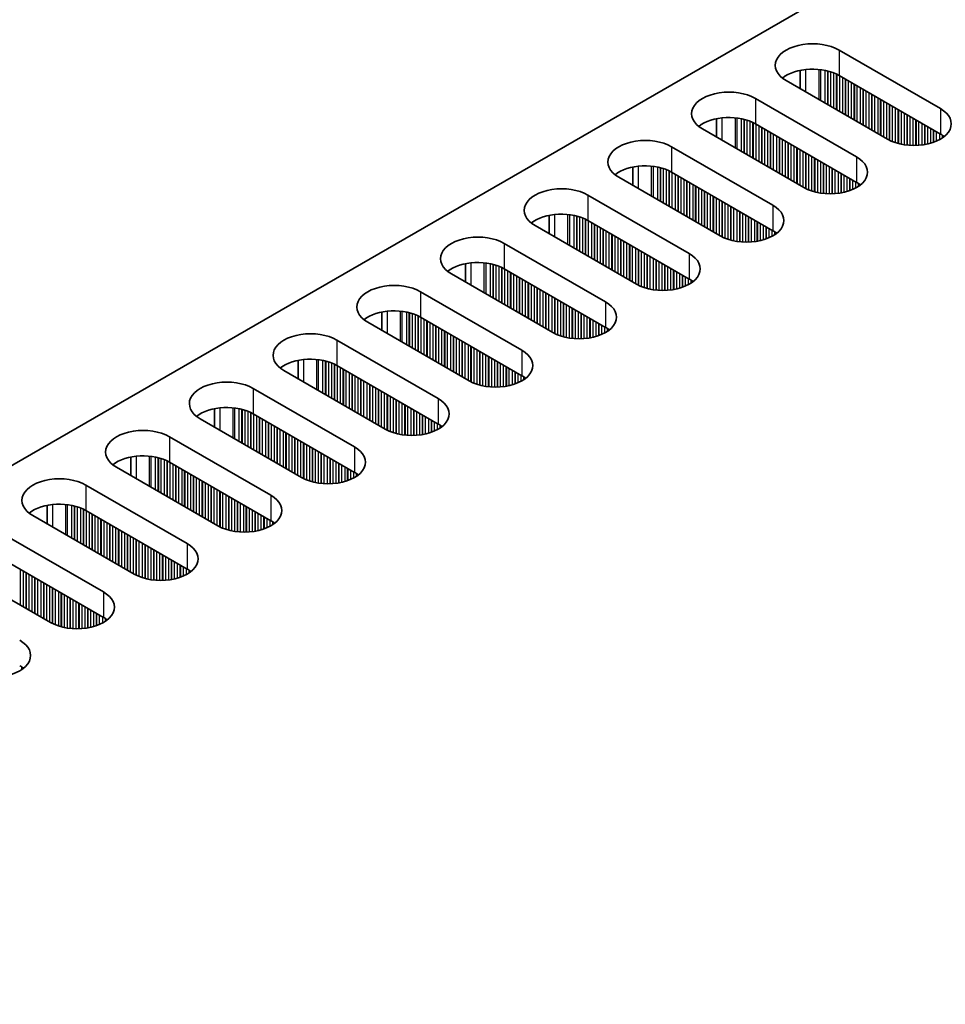
# Model space of a CAD drawing. Units: millimetres. Extents: x 0 to 9424, y 0 to 1686.
# Drawn here: x 257 to 316, y 407 to 470 of the extents above; entities that cross this region are included whole.
import ezdxf

# ---------------------------------------------------------------- set-up
doc = ezdxf.new("R2010")
doc.units = ezdxf.units.MM
doc.header["$LTSCALE"] = 4
doc.layers.add('Visible (ISO)', color=7, linetype='Continuous', lineweight=35)
doc.layers.add('Visible Narrow (ISO)', color=7, linetype='Continuous', lineweight=25)

msp = doc.modelspace()

# ---------------------------------------------------------------- linework, layer by layer
at = {"layer": 'Visible (ISO)'}
for p, q in [((424.0041, 538.6127), (196.4925, 407.2588)), ((309.5235, 468.5165), (316.0289, 464.7606)), ((307.0361, 466.0334), (307.0361, 467.2121)), ((312.6348, 462.801), (306.1294, 466.5569)), ((316.0289, 463.1276), (309.5235, 466.8835)), ((304.1495, 465.4138), (310.6549, 461.6579)), ((301.6621, 462.9308), (301.6621, 464.1094)), ((307.2608, 459.6983), (300.7554, 463.4542)), ((310.6549, 460.0249), (304.1495, 463.7808)), ((298.7755, 462.3111), (305.2809, 458.5552)), ((296.2881, 459.8281), (296.2881, 461.0067)), ((301.8868, 456.5957), (295.3814, 460.3515)), ((305.2809, 456.9223), (298.7755, 460.6781)), ((293.4015, 459.2084), (299.9069, 455.4526)), ((290.9141, 456.7254), (290.9141, 457.904)), ((296.5128, 453.493), (290.0074, 457.2489)), ((299.9069, 453.8196), (293.4015, 457.5754)), ((288.0275, 456.1058), (294.5329, 452.3499)), ((285.5401, 453.6227), (285.5401, 454.8013)), ((291.1388, 450.3903), (284.6334, 454.1462)), ((294.5329, 450.7169), (288.0275, 454.4728)), ((282.6535, 453.0031), (289.1589, 449.2472)), ((280.166, 450.52), (280.166, 451.6986)), ((289.1589, 447.6142), (282.6535, 451.3701)), ((285.7647, 447.2876), (279.2594, 451.0435)), ((277.2795, 449.9004), (283.7848, 446.1445)), ((274.792, 447.4173), (274.792, 448.5959)), ((283.7848, 444.5115), (277.2795, 448.2674)), ((280.3907, 444.1849), (273.8854, 447.9408)), ((271.9055, 446.7977), (278.4108, 443.0418)), ((269.418, 444.3146), (269.418, 445.4933)), ((278.4108, 441.4088), (271.9055, 445.1647)), ((275.0167, 441.0822), (268.5113, 444.8381)), ((266.5314, 443.695), (273.0368, 439.9391)), ((264.044, 441.2119), (264.044, 442.3906)), ((273.0368, 438.3061), (266.5314, 442.062)), ((269.6427, 437.9795), (263.1373, 441.7354)), ((261.1574, 440.5923), (267.6628, 436.8364)), ((258.67, 438.1093), (258.67, 439.2879)), ((267.6628, 435.2034), (261.1574, 438.9593)), ((264.2687, 434.8768), (257.7633, 438.6327)), ((255.7834, 437.4896), (262.2888, 433.7337)), ((258.8947, 431.7742), (252.3893, 435.53)), ((262.2888, 432.1008), (255.7834, 435.8566))]:
    msp.add_line(p, q, dxfattribs=at)
for centre, major_axis, start_param, end_param in [((307.8265, 467.5367), (-2.4, 0), 3.9269908, 7.0685835), ((307.8265, 465.9037), (-2.4, 0), 3.9269908, 5.6530481), ((302.4525, 464.434), (-2.4, 0), 3.9269908, 7.0685835), ((314.3319, 463.7808), (2.4, 0), 3.9269908, 7.0685835), ((302.4525, 462.801), (-2.4, 0), 3.9269908, 5.6530481), ((297.0785, 461.3313), (-2.4, 0), 3.9269908, 7.0685835), ((314.3319, 462.1478), (-2.4, 0), 3.7717299, 3.9269908), ((308.9578, 460.6781), (2.4, 0), 3.9269908, 7.0685835), ((297.0785, 459.6983), (-2.4, 0), 3.9269908, 5.6530481), ((291.7044, 458.2286), (-2.4, 0), 3.9269908, 7.0685835), ((308.9578, 459.0451), (-2.4, 0), 3.7717299, 3.9269908), ((303.5838, 457.5754), (2.4, 0), 3.9269908, 7.0685835), ((291.7044, 456.5957), (-2.4, 0), 3.9269908, 5.6530481), ((286.3304, 455.126), (-2.4, 0), 3.9269908, 7.0685835), ((303.5838, 455.9425), (-2.4, 0), 3.7717299, 3.9269908), ((298.2098, 454.4728), (2.4, 0), 3.9269908, 7.0685835), ((286.3304, 453.493), (-2.4, 0), 3.9269908, 5.6530481), ((280.9564, 452.0233), (-2.4, 0), 3.9269908, 7.0685835), ((298.2098, 452.8398), (-2.4, 0), 3.7717299, 3.9269908), ((292.8358, 451.3701), (2.4, 0), 3.9269908, 7.0685835), ((280.9564, 450.3903), (-2.4, 0), 3.9269908, 5.6530481), ((292.8358, 449.7371), (-2.4, 0), 3.7717299, 3.9269908), ((275.5824, 448.9206), (-2.4, 0), 3.9269908, 7.0685835), ((287.4618, 448.2674), (2.4, 0), 3.9269908, 7.0685835), ((275.5824, 447.2876), (-2.4, 0), 3.9269908, 5.6530481), ((287.4618, 446.6344), (-2.4, 0), 3.7717299, 3.9269908), ((270.2084, 445.8179), (-2.4, 0), 3.9269908, 7.0685835), ((282.0878, 445.1647), (2.4, 0), 3.9269908, 7.0685835), ((270.2084, 444.1849), (-2.4, 0), 3.9269908, 5.6530481), ((282.0878, 443.5317), (-2.4, 0), 3.7717299, 3.9269908), ((264.8344, 442.7152), (-2.4, 0), 3.9269908, 7.0685835), ((264.8344, 441.0822), (-2.4, 0), 3.9269908, 5.6530481), ((276.7138, 442.062), (2.4, 0), 3.9269908, 7.0685835), ((276.7138, 440.429), (-2.4, 0), 3.7717299, 3.9269908), ((259.4604, 439.6125), (-2.4, 0), 3.9269908, 7.0685835), ((259.4604, 437.9795), (-2.4, 0), 3.9269908, 5.6530481), ((271.3398, 438.9593), (2.4, 0), 3.9269908, 7.0685835), ((271.3398, 437.3263), (-2.4, 0), 3.7717299, 3.9269908), ((265.9658, 435.8566), (2.4, 0), 3.9269908, 7.0685835), ((265.9658, 434.2236), (-2.4, 0), 3.7717299, 3.9269908), ((260.5917, 432.754), (2.4, 0), 3.9269908, 7.0685835), ((260.5917, 431.121), (-2.4, 0), 3.7717299, 3.9269908), ((255.2177, 429.6513), (2.4, 0), 3.9269908, 7.0685835), ((255.2177, 428.0183), (-2.4, 0), 3.7717299, 3.9269908)]:
    msp.add_ellipse(centre, major_axis=major_axis, ratio=0.5773503, start_param=start_param, end_param=end_param, dxfattribs=at)
at = {"layer": 'Visible Narrow (ISO)'}
for p, q in [((309.5235, 468.5165), (309.5235, 466.8835)), ((307.4022, 465.8221), (307.4022, 467.2675)), ((308.239, 465.339), (308.239, 467.2687)), ((308.3521, 465.2737), (308.3521, 467.2557)), ((308.6326, 465.1117), (308.6326, 467.2089)), ((308.8023, 465.0137), (308.8023, 467.1697)), ((308.8306, 464.9974), (308.8306, 467.1623)), ((309.0003, 464.8994), (309.0003, 467.1123)), ((309.1983, 464.7851), (309.1983, 467.0407)), ((309.368, 464.6871), (309.368, 466.9658)), ((309.3963, 464.6708), (309.3963, 466.9519)), ((309.566, 464.5728), (309.566, 466.859)), ((309.764, 464.4585), (309.764, 466.7447)), ((309.9337, 464.3605), (309.9337, 466.6467)), ((309.9619, 464.3442), (309.9619, 466.6304)), ((310.1316, 464.2462), (310.1316, 466.5324)), ((310.3296, 464.1319), (310.3296, 466.4181)), ((310.4993, 464.0339), (310.4993, 466.3201)), ((310.5276, 464.0176), (310.5276, 466.3038)), ((310.6973, 463.9196), (310.6973, 466.2058)), ((310.8953, 463.8053), (310.8953, 466.0915)), ((311.065, 463.7073), (311.065, 465.9935)), ((311.0933, 463.691), (311.0933, 465.9772)), ((311.263, 463.593), (311.263, 465.8792)), ((304.1495, 465.4138), (304.1495, 463.7808)), ((311.461, 463.4787), (311.461, 465.7649)), ((311.6307, 463.3807), (311.6307, 465.6669)), ((311.659, 463.3644), (311.659, 465.6506)), ((311.8287, 463.2664), (311.8287, 465.5526)), ((312.0267, 463.1521), (312.0267, 465.4383)), ((312.1964, 463.0541), (312.1964, 465.3403)), ((312.2247, 463.0378), (312.2247, 465.324)), ((312.3944, 462.9398), (312.3944, 465.226)), ((312.5924, 462.8255), (312.5924, 465.1117)), ((312.7621, 462.7327), (312.7621, 465.0137)), ((312.7904, 462.7188), (312.7904, 464.9974)), ((312.9601, 462.6438), (312.9601, 464.8994)), ((313.1581, 462.5722), (313.1581, 464.7851)), ((313.3278, 462.5223), (313.3278, 464.6871)), ((313.3561, 462.5149), (313.3561, 464.6708)), ((316.0289, 464.7606), (316.0289, 463.1276)), ((302.0282, 462.7194), (302.0282, 464.1648)), ((302.8649, 462.2363), (302.8649, 464.1661)), ((302.9781, 462.171), (302.9781, 464.153)), ((303.2586, 462.009), (303.2586, 464.1062)), ((303.4283, 461.911), (303.4283, 464.067)), ((303.4566, 461.8947), (303.4566, 464.0596)), ((303.6263, 461.7967), (303.6263, 464.0096)), ((313.5258, 462.4757), (313.5258, 464.5728)), ((313.7237, 462.4404), (313.7237, 464.4585)), ((313.8935, 462.4185), (313.8935, 464.3605)), ((313.9217, 462.4156), (313.9217, 464.3442)), ((314.0914, 462.4022), (314.0914, 464.2462)), ((314.2894, 462.3954), (314.2894, 464.1319)), ((314.4591, 462.3971), (314.4591, 464.0339)), ((314.4874, 462.3981), (314.4874, 464.0176)), ((303.8243, 461.6824), (303.8243, 463.938)), ((303.994, 461.5844), (303.994, 463.8631)), ((304.0222, 461.5681), (304.0222, 463.8492)), ((304.1919, 461.4701), (304.1919, 463.7563)), ((304.3899, 461.3558), (304.3899, 463.642)), ((304.5596, 461.2578), (304.5596, 463.544)), ((304.5879, 461.2415), (304.5879, 463.5277)), ((304.7576, 461.1435), (304.7576, 463.4297)), ((314.6571, 462.408), (314.6571, 463.9196)), ((314.8551, 462.4285), (314.8551, 463.8053)), ((315.0248, 462.4542), (315.0248, 463.7073)), ((315.0531, 462.4592), (315.0531, 463.691)), ((315.2228, 462.4942), (315.2228, 463.593)), ((315.4208, 462.546), (315.4208, 463.4787)), ((315.5905, 462.601), (315.5905, 463.3807)), ((315.6188, 462.6112), (315.6188, 463.3644)), ((304.9556, 461.0292), (304.9556, 463.3154)), ((305.1253, 460.9313), (305.1253, 463.2174)), ((305.1536, 460.9149), (305.1536, 463.2011)), ((305.3233, 460.8169), (305.3233, 463.1031)), ((305.5213, 460.7026), (305.5213, 462.9888)), ((305.691, 460.6047), (305.691, 462.8908)), ((305.7193, 460.5883), (305.7193, 462.8745)), ((305.889, 460.4903), (305.889, 462.7765)), ((315.7885, 462.6796), (315.7885, 463.2664)), ((315.9865, 462.7771), (315.9865, 463.1521)), ((316.1562, 462.8805), (316.1562, 463.0482)), ((316.1891, 462.9032), (316.1891, 463.0254)), ((298.7755, 462.3111), (298.7755, 460.6781)), ((306.087, 460.376), (306.087, 462.6622)), ((306.2567, 460.2781), (306.2567, 462.5642)), ((306.285, 460.2617), (306.285, 462.5479)), ((306.4547, 460.1637), (306.4547, 462.4499)), ((306.6527, 460.0494), (306.6527, 462.3356)), ((306.8224, 459.9515), (306.8224, 462.2376)), ((306.8507, 459.9351), (306.8507, 462.2213)), ((307.0204, 459.8371), (307.0204, 462.1233)), ((307.2184, 459.7228), (307.2184, 462.009)), ((307.3881, 459.63), (307.3881, 461.911)), ((307.4164, 459.6161), (307.4164, 461.8947)), ((307.5861, 459.5412), (307.5861, 461.7967)), ((307.7841, 459.4695), (307.7841, 461.6824)), ((307.9538, 459.4196), (307.9538, 461.5844)), ((307.982, 459.4122), (307.982, 461.5681)), ((308.1517, 459.373), (308.1517, 461.4701)), ((310.6549, 461.6579), (310.6549, 460.0249)), ((296.6542, 459.6167), (296.6542, 461.0622)), ((297.4909, 459.1336), (297.4909, 461.0634)), ((297.6041, 459.0683), (297.6041, 461.0503)), ((297.8846, 458.9063), (297.8846, 461.0035)), ((298.0543, 458.8084), (298.0543, 460.9643)), ((298.0825, 458.792), (298.0825, 460.9569)), ((298.2523, 458.694), (298.2523, 460.9069)), ((298.4502, 458.5797), (298.4502, 460.8353)), ((308.3497, 459.3377), (308.3497, 461.3558)), ((308.5194, 459.3158), (308.5194, 461.2578)), ((308.5477, 459.3129), (308.5477, 461.2415)), ((308.7174, 459.2995), (308.7174, 461.1435)), ((308.9154, 459.2927), (308.9154, 461.0292)), ((309.0851, 459.2944), (309.0851, 460.9313)), ((309.1134, 459.2954), (309.1134, 460.9149)), ((309.2831, 459.3053), (309.2831, 460.8169)), ((298.6199, 458.4818), (298.6199, 460.7604)), ((298.6482, 458.4654), (298.6482, 460.7465)), ((298.8179, 458.3675), (298.8179, 460.6536)), ((299.0159, 458.2531), (299.0159, 460.5393)), ((299.1856, 458.1552), (299.1856, 460.4414)), ((299.2139, 458.1388), (299.2139, 460.425)), ((299.3836, 458.0409), (299.3836, 460.327)), ((299.5816, 457.9265), (299.5816, 460.2127)), ((309.4811, 459.3258), (309.4811, 460.7026)), ((309.6508, 459.3515), (309.6508, 460.6047)), ((309.6791, 459.3565), (309.6791, 460.5883)), ((309.8488, 459.3915), (309.8488, 460.4903)), ((310.0468, 459.4433), (310.0468, 460.376)), ((310.2165, 459.4983), (310.2165, 460.2781)), ((310.2448, 459.5085), (310.2448, 460.2617)), ((299.7513, 457.8286), (299.7513, 460.1148)), ((299.7796, 457.8122), (299.7796, 460.0984)), ((299.9493, 457.7143), (299.9493, 460.0004)), ((300.1473, 457.5999), (300.1473, 459.8861)), ((300.317, 457.502), (300.317, 459.7882)), ((300.3453, 457.4856), (300.3453, 459.7718)), ((300.515, 457.3877), (300.515, 459.6738)), ((300.713, 457.2733), (300.713, 459.5595)), ((310.4145, 459.5769), (310.4145, 460.1637)), ((310.6125, 459.6744), (310.6125, 460.0494)), ((310.7822, 459.7778), (310.7822, 459.9455)), ((310.8151, 459.8005), (310.8151, 459.9227)), ((293.4015, 459.2084), (293.4015, 457.5754)), ((300.8827, 457.1754), (300.8827, 459.4616)), ((300.911, 457.159), (300.911, 459.4452)), ((301.0807, 457.0611), (301.0807, 459.3472)), ((301.2787, 456.9467), (301.2787, 459.2329)), ((301.4484, 456.8488), (301.4484, 459.135)), ((301.4767, 456.8324), (301.4767, 459.1186)), ((301.6464, 456.7345), (301.6464, 459.0206)), ((301.8444, 456.6201), (301.8444, 458.9063)), ((302.0141, 456.5273), (302.0141, 458.8084)), ((302.0423, 456.5134), (302.0423, 458.792)), ((302.2121, 456.4385), (302.2121, 458.694)), ((302.41, 456.3668), (302.41, 458.5797)), ((302.5797, 456.3169), (302.5797, 458.4818)), ((302.608, 456.3095), (302.608, 458.4654)), ((302.7777, 456.2703), (302.7777, 458.3675)), ((305.2809, 458.5552), (305.2809, 456.9223)), ((291.2802, 456.514), (291.2802, 457.9595)), ((292.1169, 456.0309), (292.1169, 457.9607)), ((292.2301, 455.9656), (292.2301, 457.9477)), ((292.5105, 455.8037), (292.5105, 457.9008)), ((292.6803, 455.7057), (292.6803, 457.8616)), ((292.7085, 455.6893), (292.7085, 457.8542)), ((292.8782, 455.5914), (292.8782, 457.8043)), ((293.0762, 455.4771), (293.0762, 457.7326)), ((293.2459, 455.3791), (293.2459, 457.6577)), ((302.9757, 456.235), (302.9757, 458.2531)), ((303.1454, 456.2131), (303.1454, 458.1552)), ((303.1737, 456.2102), (303.1737, 458.1388)), ((303.3434, 456.1968), (303.3434, 458.0409)), ((303.5414, 456.19), (303.5414, 457.9265)), ((303.7111, 456.1918), (303.7111, 457.8286)), ((303.7394, 456.1927), (303.7394, 457.8122)), ((303.9091, 456.2026), (303.9091, 457.7143)), ((293.2742, 455.3627), (293.2742, 457.6438)), ((293.4439, 455.2648), (293.4439, 457.551)), ((293.6419, 455.1505), (293.6419, 457.4366)), ((293.8116, 455.0525), (293.8116, 457.3387)), ((293.8399, 455.0361), (293.8399, 457.3223)), ((294.0096, 454.9382), (294.0096, 457.2244)), ((294.2076, 454.8239), (294.2076, 457.11)), ((304.1071, 456.2231), (304.1071, 457.5999)), ((304.2768, 456.2488), (304.2768, 457.502)), ((304.3051, 456.2539), (304.3051, 457.4856)), ((304.4748, 456.2888), (304.4748, 457.3877)), ((304.6728, 456.3406), (304.6728, 457.2733)), ((304.8425, 456.3956), (304.8425, 457.1754)), ((304.8708, 456.4059), (304.8708, 457.159)), ((305.0405, 456.4742), (305.0405, 457.0611)), ((294.3773, 454.7259), (294.3773, 457.0121)), ((294.4056, 454.7095), (294.4056, 456.9957)), ((294.5753, 454.6116), (294.5753, 456.8978)), ((294.7733, 454.4973), (294.7733, 456.7834)), ((294.943, 454.3993), (294.943, 456.6855)), ((294.9713, 454.3829), (294.9713, 456.6691)), ((295.141, 454.285), (295.141, 456.5712)), ((295.339, 454.1707), (295.339, 456.4568)), ((305.2385, 456.5718), (305.2385, 456.9467)), ((305.4082, 456.6751), (305.4082, 456.8428)), ((305.4411, 456.6979), (305.4411, 456.82)), ((288.0275, 456.1058), (288.0275, 454.4728)), ((295.5087, 454.0727), (295.5087, 456.3589)), ((295.537, 454.0563), (295.537, 456.3425)), ((295.7067, 453.9584), (295.7067, 456.2446)), ((295.9047, 453.8441), (295.9047, 456.1303)), ((296.0744, 453.7461), (296.0744, 456.0323)), ((296.1026, 453.7298), (296.1026, 456.0159)), ((296.2724, 453.6318), (296.2724, 455.918)), ((296.4703, 453.5175), (296.4703, 455.8037)), ((296.64, 453.4246), (296.64, 455.7057)), ((296.6683, 453.4107), (296.6683, 455.6893)), ((296.838, 453.3358), (296.838, 455.5914)), ((297.036, 453.2642), (297.036, 455.4771)), ((297.2057, 453.2142), (297.2057, 455.3791)), ((297.234, 453.2068), (297.234, 455.3627)), ((297.4037, 453.1676), (297.4037, 455.2648)), ((297.6017, 453.1323), (297.6017, 455.1505)), ((299.9069, 455.4526), (299.9069, 453.8196)), ((285.9062, 453.4113), (285.9062, 454.8568)), ((286.7429, 452.9282), (286.7429, 454.858)), ((286.856, 452.8629), (286.856, 454.845)), ((287.1365, 452.701), (287.1365, 454.7981)), ((287.3062, 452.603), (287.3062, 454.7589)), ((287.3345, 452.5867), (287.3345, 454.7515)), ((287.5042, 452.4887), (287.5042, 454.7016)), ((287.7022, 452.3744), (287.7022, 454.63)), ((287.8719, 452.2764), (287.8719, 454.555)), ((287.9002, 452.2601), (287.9002, 454.5411)), ((297.7714, 453.1104), (297.7714, 455.0525)), ((297.7997, 453.1075), (297.7997, 455.0361)), ((297.9694, 453.0941), (297.9694, 454.9382)), ((298.1674, 453.0873), (298.1674, 454.8239)), ((298.3371, 453.0891), (298.3371, 454.7259)), ((298.3654, 453.09), (298.3654, 454.7095)), ((298.5351, 453.0999), (298.5351, 454.6116)), ((298.7331, 453.1205), (298.7331, 454.4973)), ((288.0699, 452.1621), (288.0699, 454.4483)), ((288.2679, 452.0478), (288.2679, 454.334)), ((288.4376, 451.9498), (288.4376, 454.236)), ((288.4659, 451.9335), (288.4659, 454.2196)), ((288.6356, 451.8355), (288.6356, 454.1217)), ((288.8336, 451.7212), (288.8336, 454.0074)), ((289.0033, 451.6232), (289.0033, 453.9094)), ((289.0316, 451.6069), (289.0316, 453.893)), ((298.9028, 453.1461), (298.9028, 454.3993)), ((298.9311, 453.1512), (298.9311, 454.3829)), ((299.1008, 453.1861), (299.1008, 454.285)), ((299.2988, 453.238), (299.2988, 454.1707)), ((299.4685, 453.293), (299.4685, 454.0727)), ((299.4968, 453.3032), (299.4968, 454.0563)), ((299.6665, 453.3715), (299.6665, 453.9584)), ((289.2013, 451.5089), (289.2013, 453.7951)), ((289.3993, 451.3946), (289.3993, 453.6808)), ((289.569, 451.2966), (289.569, 453.5828)), ((289.5973, 451.2803), (289.5973, 453.5665)), ((289.767, 451.1823), (289.767, 453.4685)), ((289.965, 451.068), (289.965, 453.3542)), ((290.1347, 450.97), (290.1347, 453.2562)), ((290.163, 450.9537), (290.163, 453.2399)), ((299.8645, 453.4691), (299.8645, 453.8441)), ((300.0342, 453.5724), (300.0342, 453.7401)), ((300.0671, 453.5952), (300.0671, 453.7174)), ((282.6535, 453.0031), (282.6535, 451.3701)), ((290.3327, 450.8557), (290.3327, 453.1419)), ((290.5306, 450.7414), (290.5306, 453.0276)), ((290.7004, 450.6434), (290.7004, 452.9296)), ((290.7286, 450.6271), (290.7286, 452.9133)), ((290.8983, 450.5291), (290.8983, 452.8153)), ((291.0963, 450.4148), (291.0963, 452.701)), ((291.266, 450.3219), (291.266, 452.603)), ((291.2943, 450.308), (291.2943, 452.5867)), ((291.464, 450.2331), (291.464, 452.4887)), ((291.662, 450.1615), (291.662, 452.3744)), ((291.8317, 450.1115), (291.8317, 452.2764)), ((291.86, 450.1041), (291.86, 452.2601)), ((292.0297, 450.0649), (292.0297, 452.1621)), ((292.2277, 450.0297), (292.2277, 452.0478)), ((294.5329, 452.3499), (294.5329, 450.7169)), ((280.5322, 450.3086), (280.5322, 451.7541)), ((281.3689, 449.8255), (281.3689, 451.7553)), ((281.482, 449.7602), (281.482, 451.7423)), ((281.7625, 449.5983), (281.7625, 451.6954)), ((281.9322, 449.5003), (281.9322, 451.6562)), ((281.9605, 449.484), (281.9605, 451.6488)), ((282.1302, 449.386), (282.1302, 451.5989)), ((282.3282, 449.2717), (282.3282, 451.5273)), ((282.4979, 449.1737), (282.4979, 451.4523)), ((282.5262, 449.1574), (282.5262, 451.4384)), ((282.6959, 449.0594), (282.6959, 451.3456)), ((292.3974, 450.0077), (292.3974, 451.9498)), ((292.4257, 450.0048), (292.4257, 451.9335)), ((292.5954, 449.9914), (292.5954, 451.8355)), ((292.7934, 449.9847), (292.7934, 451.7212)), ((292.9631, 449.9864), (292.9631, 451.6232)), ((292.9914, 449.9873), (292.9914, 451.6069)), ((293.1611, 449.9972), (293.1611, 451.5089)), ((293.3591, 450.0178), (293.3591, 451.3946)), ((282.8939, 448.9451), (282.8939, 451.2313)), ((283.0636, 448.8471), (283.0636, 451.1333)), ((283.0919, 448.8308), (283.0919, 451.117)), ((283.2616, 448.7328), (283.2616, 451.019)), ((283.4596, 448.6185), (283.4596, 450.9047)), ((283.6293, 448.5205), (283.6293, 450.8067)), ((283.6576, 448.5042), (283.6576, 450.7904)), ((283.8273, 448.4062), (283.8273, 450.6924)), ((293.5288, 450.0435), (293.5288, 451.2966)), ((293.5571, 450.0485), (293.5571, 451.2803)), ((293.7268, 450.0835), (293.7268, 451.1823)), ((293.9248, 450.1353), (293.9248, 451.068)), ((294.0945, 450.1903), (294.0945, 450.97)), ((294.1227, 450.2005), (294.1227, 450.9537)), ((294.2925, 450.2688), (294.2925, 450.8557)), ((294.4904, 450.3664), (294.4904, 450.7414)), ((284.0253, 448.2919), (284.0253, 450.5781)), ((284.195, 448.1939), (284.195, 450.4801)), ((284.2233, 448.1776), (284.2233, 450.4638)), ((284.393, 448.0796), (284.393, 450.3658)), ((284.5909, 447.9653), (284.5909, 450.2515)), ((284.7607, 447.8673), (284.7607, 450.1535)), ((284.7889, 447.851), (284.7889, 450.1372)), ((294.6601, 450.4697), (294.6601, 450.6374)), ((294.6931, 450.4925), (294.6931, 450.6147)), ((277.2795, 449.9004), (277.2795, 448.2674)), ((284.9586, 447.753), (284.9586, 450.0392)), ((285.1566, 447.6387), (285.1566, 449.9249)), ((285.3263, 447.5407), (285.3263, 449.8269)), ((285.3546, 447.5244), (285.3546, 449.8106)), ((285.5243, 447.4264), (285.5243, 449.7126)), ((285.7223, 447.3121), (285.7223, 449.5983)), ((285.892, 447.2192), (285.892, 449.5003)), ((285.9203, 447.2053), (285.9203, 449.484)), ((286.09, 447.1304), (286.09, 449.386)), ((286.288, 447.0588), (286.288, 449.2717)), ((286.4577, 447.0088), (286.4577, 449.1737)), ((286.486, 447.0015), (286.486, 449.1574)), ((286.6557, 446.9622), (286.6557, 449.0594)), ((286.8537, 446.927), (286.8537, 448.9451)), ((287.0234, 446.9051), (287.0234, 448.8471)), ((287.0517, 446.9021), (287.0517, 448.8308)), ((289.1589, 449.2472), (289.1589, 447.6142)), ((275.1581, 447.2059), (275.1581, 448.6514)), ((275.9949, 446.7228), (275.9949, 448.6526)), ((276.108, 446.6575), (276.108, 448.6396)), ((276.3885, 446.4956), (276.3885, 448.5927)), ((276.5582, 446.3976), (276.5582, 448.5535)), ((276.5865, 446.3813), (276.5865, 448.5461)), ((276.7562, 446.2833), (276.7562, 448.4962)), ((276.9542, 446.169), (276.9542, 448.4246)), ((277.1239, 446.071), (277.1239, 448.3496)), ((277.1522, 446.0547), (277.1522, 448.3357)), ((277.3219, 445.9567), (277.3219, 448.2429)), ((287.2214, 446.8887), (287.2214, 448.7328)), ((287.4194, 446.882), (287.4194, 448.6185)), ((287.5891, 446.8837), (287.5891, 448.5205)), ((287.6174, 446.8847), (287.6174, 448.5042)), ((287.7871, 446.8945), (287.7871, 448.4062)), ((287.9851, 446.9151), (287.9851, 448.2919)), ((288.1548, 446.9408), (288.1548, 448.1939)), ((288.1831, 446.9458), (288.1831, 448.1776)), ((277.5199, 445.8424), (277.5199, 448.1286)), ((277.6896, 445.7444), (277.6896, 448.0306)), ((277.7179, 445.7281), (277.7179, 448.0143)), ((277.8876, 445.6301), (277.8876, 447.9163)), ((278.0856, 445.5158), (278.0856, 447.802)), ((278.2553, 445.4178), (278.2553, 447.704)), ((278.2836, 445.4015), (278.2836, 447.6877)), ((278.4533, 445.3035), (278.4533, 447.5897)), ((288.3528, 446.9808), (288.3528, 448.0796)), ((288.5507, 447.0326), (288.5507, 447.9653)), ((288.7205, 447.0876), (288.7205, 447.8673)), ((288.7487, 447.0978), (288.7487, 447.851)), ((288.9184, 447.1661), (288.9184, 447.753)), ((289.1164, 447.2637), (289.1164, 447.6387)), ((289.2861, 447.3671), (289.2861, 447.5347)), ((278.6513, 445.1892), (278.6513, 447.4754)), ((278.821, 445.0912), (278.821, 447.3774)), ((278.8492, 445.0749), (278.8492, 447.3611)), ((279.0189, 444.9769), (279.0189, 447.2631)), ((279.2169, 444.8626), (279.2169, 447.1488)), ((279.3866, 444.7646), (279.3866, 447.0508)), ((279.4149, 444.7483), (279.4149, 447.0345)), ((279.5846, 444.6503), (279.5846, 446.9365)), ((289.3191, 447.3898), (289.3191, 447.512)), ((271.9055, 446.7977), (271.9055, 445.1647)), ((279.7826, 444.536), (279.7826, 446.8222)), ((279.9523, 444.438), (279.9523, 446.7242)), ((279.9806, 444.4217), (279.9806, 446.7079)), ((280.1503, 444.3237), (280.1503, 446.6099)), ((280.3483, 444.2094), (280.3483, 446.4956)), ((280.518, 444.1166), (280.518, 446.3976)), ((280.5463, 444.1027), (280.5463, 446.3813)), ((280.716, 444.0277), (280.716, 446.2833)), ((280.914, 443.9561), (280.914, 446.169)), ((281.0837, 443.9062), (281.0837, 446.071)), ((281.112, 443.8988), (281.112, 446.0547)), ((281.2817, 443.8596), (281.2817, 445.9567)), ((281.4797, 443.8243), (281.4797, 445.8424)), ((281.6494, 443.8024), (281.6494, 445.7444)), ((281.6777, 443.7994), (281.6777, 445.7281)), ((283.7848, 446.1445), (283.7848, 444.5115)), ((269.7841, 444.1033), (269.7841, 445.5487)), ((270.6209, 443.6202), (270.6209, 445.5499)), ((270.734, 443.5548), (270.734, 445.5369)), ((271.0145, 443.3929), (271.0145, 445.49)), ((271.1842, 443.2949), (271.1842, 445.4508)), ((271.2125, 443.2786), (271.2125, 445.4434)), ((271.3822, 443.1806), (271.3822, 445.3935)), ((271.5802, 443.0663), (271.5802, 445.3219)), ((271.7499, 442.9683), (271.7499, 445.2469)), ((271.7782, 442.952), (271.7782, 445.233)), ((271.9479, 442.854), (271.9479, 445.1402)), ((272.1459, 442.7397), (272.1459, 445.0259)), ((281.8474, 443.786), (281.8474, 445.6301)), ((282.0454, 443.7793), (282.0454, 445.5158)), ((282.2151, 443.781), (282.2151, 445.4178)), ((282.2434, 443.782), (282.2434, 445.4015)), ((282.4131, 443.7918), (282.4131, 445.3035)), ((282.6111, 443.8124), (282.6111, 445.1892)), ((282.7808, 443.8381), (282.7808, 445.0912)), ((282.809, 443.8431), (282.809, 445.0749)), ((272.3156, 442.6417), (272.3156, 444.9279)), ((272.3439, 442.6254), (272.3439, 444.9116)), ((272.5136, 442.5274), (272.5136, 444.8136)), ((272.7116, 442.4131), (272.7116, 444.6993)), ((272.8813, 442.3151), (272.8813, 444.6013)), ((272.9095, 442.2988), (272.9095, 444.585)), ((273.0793, 442.2008), (273.0793, 444.487)), ((273.2772, 442.0865), (273.2772, 444.3727)), ((282.9787, 443.8781), (282.9787, 444.9769)), ((283.1767, 443.9299), (283.1767, 444.8626)), ((283.3464, 443.9849), (283.3464, 444.7646)), ((283.3747, 443.9951), (283.3747, 444.7483)), ((283.5444, 444.0635), (283.5444, 444.6503)), ((283.7424, 444.161), (283.7424, 444.536)), ((283.9121, 444.2644), (283.9121, 444.432)), ((283.9451, 444.2871), (283.9451, 444.4093)), ((273.4469, 441.9885), (273.4469, 444.2747)), ((273.4752, 441.9722), (273.4752, 444.2584)), ((273.6449, 441.8742), (273.6449, 444.1604)), ((273.8429, 441.7599), (273.8429, 444.0461)), ((274.0126, 441.6619), (274.0126, 443.9481)), ((274.0409, 441.6456), (274.0409, 443.9318)), ((274.2106, 441.5476), (274.2106, 443.8338)), ((266.5314, 443.695), (266.5314, 442.062)), ((274.4086, 441.4333), (274.4086, 443.7195)), ((274.5783, 441.3353), (274.5783, 443.6215)), ((274.6066, 441.319), (274.6066, 443.6052)), ((274.7763, 441.221), (274.7763, 443.5072)), ((274.9743, 441.1067), (274.9743, 443.3929)), ((275.144, 441.0139), (275.144, 443.2949)), ((275.1723, 441), (275.1723, 443.2786)), ((275.342, 440.925), (275.342, 443.1806)), ((275.54, 440.8534), (275.54, 443.0663)), ((275.7097, 440.8035), (275.7097, 442.9683)), ((275.738, 440.7961), (275.738, 442.952)), ((275.9077, 440.7569), (275.9077, 442.854)), ((276.1057, 440.7216), (276.1057, 442.7397)), ((276.2754, 440.6997), (276.2754, 442.6417)), ((276.3037, 440.6968), (276.3037, 442.6254)), ((276.4734, 440.6833), (276.4734, 442.5274)), ((278.4108, 443.0418), (278.4108, 441.4088)), ((264.4101, 441.0006), (264.4101, 442.446)), ((265.2469, 440.5175), (265.2469, 442.4472)), ((265.36, 440.4522), (265.36, 442.4342)), ((265.6405, 440.2902), (265.6405, 442.3874)), ((265.8102, 440.1922), (265.8102, 442.3482)), ((265.8385, 440.1759), (265.8385, 442.3408)), ((266.0082, 440.0779), (266.0082, 442.2908)), ((266.2062, 439.9636), (266.2062, 442.2192)), ((266.3759, 439.8656), (266.3759, 442.1443)), ((266.4042, 439.8493), (266.4042, 442.1304)), ((266.5739, 439.7513), (266.5739, 442.0375)), ((266.7719, 439.637), (266.7719, 441.9232)), ((276.6714, 440.6766), (276.6714, 442.4131)), ((276.8411, 440.6783), (276.8411, 442.3151)), ((276.8693, 440.6793), (276.8693, 442.2988)), ((277.039, 440.6892), (277.039, 442.2008)), ((277.237, 440.7097), (277.237, 442.0865)), ((277.4067, 440.7354), (277.4067, 441.9885)), ((277.435, 440.7404), (277.435, 441.9722)), ((277.6047, 440.7754), (277.6047, 441.8742)), ((266.9416, 439.539), (266.9416, 441.8252)), ((266.9698, 439.5227), (266.9698, 441.8089)), ((267.1396, 439.4247), (267.1396, 441.7109)), ((267.3375, 439.3104), (267.3375, 441.5966)), ((267.5072, 439.2124), (267.5072, 441.4986)), ((267.5355, 439.1961), (267.5355, 441.4823)), ((267.7052, 439.0981), (267.7052, 441.3843)), ((267.9032, 438.9838), (267.9032, 441.27)), ((277.8027, 440.8272), (277.8027, 441.7599)), ((277.9724, 440.8822), (277.9724, 441.6619)), ((278.0007, 440.8924), (278.0007, 441.6456)), ((278.1704, 440.9608), (278.1704, 441.5476)), ((278.3684, 441.0583), (278.3684, 441.4333)), ((278.5381, 441.1617), (278.5381, 441.3294)), ((278.5711, 441.1844), (278.5711, 441.3066)), ((261.1574, 440.5923), (261.1574, 438.9593)), ((268.0729, 438.8858), (268.0729, 441.172)), ((268.1012, 438.8695), (268.1012, 441.1557)), ((268.2709, 438.7715), (268.2709, 441.0577)), ((268.4689, 438.6572), (268.4689, 440.9434)), ((268.6386, 438.5592), (268.6386, 440.8454)), ((268.6669, 438.5429), (268.6669, 440.8291)), ((268.8366, 438.4449), (268.8366, 440.7311)), ((269.0346, 438.3306), (269.0346, 440.6168)), ((269.2043, 438.2326), (269.2043, 440.5188)), ((269.2326, 438.2163), (269.2326, 440.5025)), ((269.4023, 438.1183), (269.4023, 440.4045)), ((269.6003, 438.004), (269.6003, 440.2902)), ((269.77, 437.9112), (269.77, 440.1922)), ((269.7983, 437.8973), (269.7983, 440.1759)), ((269.968, 437.8223), (269.968, 440.0779)), ((270.166, 437.7507), (270.166, 439.9636)), ((259.0361, 437.8979), (259.0361, 439.3433)), ((259.8729, 437.4148), (259.8729, 439.3446)), ((259.986, 437.3495), (259.986, 439.3315)), ((270.3357, 437.7008), (270.3357, 439.8656)), ((270.364, 437.6934), (270.364, 439.8493)), ((270.5337, 437.6542), (270.5337, 439.7513)), ((270.7317, 437.6189), (270.7317, 439.637)), ((270.9014, 437.597), (270.9014, 439.539)), ((270.9296, 437.5941), (270.9296, 439.5227)), ((271.0994, 437.5807), (271.0994, 439.4247)), ((273.0368, 439.9391), (273.0368, 438.3061)), ((260.2665, 437.1875), (260.2665, 439.2847)), ((260.4362, 437.0896), (260.4362, 439.2455)), ((260.4645, 437.0732), (260.4645, 439.2381)), ((260.6342, 436.9752), (260.6342, 439.1881)), ((260.8322, 436.8609), (260.8322, 439.1165)), ((261.0019, 436.763), (261.0019, 439.0416)), ((261.0302, 436.7466), (261.0302, 439.0277)), ((261.1999, 436.6486), (261.1999, 438.9348)), ((261.3978, 436.5343), (261.3978, 438.8205)), ((261.5676, 436.4364), (261.5676, 438.7225)), ((261.5958, 436.42), (261.5958, 438.7062)), ((271.2973, 437.5739), (271.2973, 439.3104)), ((271.467, 437.5756), (271.467, 439.2124)), ((271.4953, 437.5766), (271.4953, 439.1961)), ((271.665, 437.5865), (271.665, 439.0981)), ((271.863, 437.607), (271.863, 438.9838)), ((272.0327, 437.6327), (272.0327, 438.8858)), ((272.061, 437.6377), (272.061, 438.8695)), ((272.2307, 437.6727), (272.2307, 438.7715)), ((261.7655, 436.322), (261.7655, 438.6082)), ((261.9635, 436.2077), (261.9635, 438.4939)), ((262.1332, 436.1098), (262.1332, 438.3959)), ((262.1615, 436.0934), (262.1615, 438.3796)), ((262.3312, 435.9954), (262.3312, 438.2816)), ((262.5292, 435.8811), (262.5292, 438.1673)), ((262.6989, 435.7832), (262.6989, 438.0693)), ((262.7272, 435.7668), (262.7272, 438.053)), ((272.4287, 437.7245), (272.4287, 438.6572)), ((272.5984, 437.7795), (272.5984, 438.5592)), ((272.6267, 437.7897), (272.6267, 438.5429)), ((272.7964, 437.8581), (272.7964, 438.4449)), ((272.9944, 437.9556), (272.9944, 438.3306)), ((273.1641, 438.059), (273.1641, 438.2267)), ((273.197, 438.0817), (273.197, 438.2039)), ((262.8969, 435.6688), (262.8969, 437.955)), ((263.0949, 435.5545), (263.0949, 437.8407)), ((263.2646, 435.4566), (263.2646, 437.7427)), ((263.2929, 435.4402), (263.2929, 437.7264)), ((263.4626, 435.3422), (263.4626, 437.6284)), ((263.6606, 435.2279), (263.6606, 437.5141)), ((263.8303, 435.13), (263.8303, 437.4161)), ((263.8586, 435.1136), (263.8586, 437.3998)), ((264.0283, 435.0156), (264.0283, 437.3018)), ((264.2263, 434.9013), (264.2263, 437.1875)), ((264.396, 434.8085), (264.396, 437.0896)), ((264.4243, 434.7946), (264.4243, 437.0732)), ((264.594, 434.7197), (264.594, 436.9752)), ((264.792, 434.648), (264.792, 436.8609)), ((267.6628, 436.8364), (267.6628, 435.2034)), ((264.9617, 434.5981), (264.9617, 436.763)), ((264.9899, 434.5907), (264.9899, 436.7466)), ((265.1597, 434.5515), (265.1597, 436.6486)), ((265.3576, 434.5162), (265.3576, 436.5343)), ((265.5274, 434.4943), (265.5274, 436.4364)), ((265.5556, 434.4914), (265.5556, 436.42)), ((265.7253, 434.478), (265.7253, 436.322)), ((265.9233, 434.4712), (265.9233, 436.2077)), ((266.093, 434.4729), (266.093, 436.1098)), ((266.1213, 434.4739), (266.1213, 436.0934)), ((266.291, 434.4838), (266.291, 435.9954)), ((266.489, 434.5043), (266.489, 435.8811)), ((266.6587, 434.53), (266.6587, 435.7832)), ((266.687, 434.5351), (266.687, 435.7668)), ((266.8567, 434.57), (266.8567, 435.6688)), ((267.0547, 434.6218), (267.0547, 435.5545)), ((256.9572, 432.8928), (256.9572, 435.1789)), ((257.1552, 432.7784), (257.1552, 435.0646)), ((257.3249, 432.6805), (257.3249, 434.9667)), ((257.3532, 432.6641), (257.3532, 434.9503)), ((267.2244, 434.6768), (267.2244, 435.4566)), ((267.2527, 434.6871), (267.2527, 435.4402)), ((267.4224, 434.7554), (267.4224, 435.3422)), ((267.6204, 434.8529), (267.6204, 435.2279)), ((267.7901, 434.9563), (267.7901, 435.124)), ((267.823, 434.979), (267.823, 435.1012)), ((257.5229, 432.5662), (257.5229, 434.8523)), ((257.7209, 432.4518), (257.7209, 434.738)), ((257.8906, 432.3539), (257.8906, 434.6401)), ((257.9189, 432.3375), (257.9189, 434.6237)), ((258.0886, 432.2396), (258.0886, 434.5258)), ((258.2866, 432.1253), (258.2866, 434.4114)), ((258.4563, 432.0273), (258.4563, 434.3135)), ((258.4846, 432.0109), (258.4846, 434.2971)), ((258.6543, 431.913), (258.6543, 434.1992)), ((258.8523, 431.7987), (258.8523, 434.0848)), ((259.022, 431.7058), (259.022, 433.9869)), ((259.0503, 431.6919), (259.0503, 433.9705)), ((259.22, 431.617), (259.22, 433.8726)), ((259.4179, 431.5453), (259.4179, 433.7582)), ((259.5877, 431.4954), (259.5877, 433.6603)), ((259.6159, 431.488), (259.6159, 433.6439)), ((262.2888, 433.7337), (262.2888, 432.1008)), ((259.7856, 431.4488), (259.7856, 433.546)), ((259.9836, 431.4135), (259.9836, 433.4316)), ((260.1533, 431.3916), (260.1533, 433.3337)), ((260.1816, 431.3887), (260.1816, 433.3173)), ((260.3513, 431.3753), (260.3513, 433.2194)), ((260.5493, 431.3685), (260.5493, 433.105)), ((260.719, 431.3703), (260.719, 433.0071)), ((260.7473, 431.3712), (260.7473, 432.9907)), ((260.917, 431.3811), (260.917, 432.8928)), ((261.115, 431.4016), (261.115, 432.7784)), ((261.2847, 431.4273), (261.2847, 432.6805)), ((261.313, 431.4324), (261.313, 432.6641)), ((261.4827, 431.4673), (261.4827, 432.5662)), ((261.6807, 431.5192), (261.6807, 432.4518)), ((261.8504, 431.5742), (261.8504, 432.3539)), ((261.8787, 431.5844), (261.8787, 432.3375)), ((262.0484, 431.6527), (262.0484, 432.2396)), ((262.2464, 431.7503), (262.2464, 432.1253)), ((262.4161, 431.8536), (262.4161, 432.0213)), ((262.449, 431.8764), (262.449, 431.9986)), ((257.0421, 428.7509), (257.0421, 428.9186)), ((257.075, 428.7737), (257.075, 428.8959))]:
    msp.add_line(p, q, dxfattribs=at)

doc.saveas('drawing.dxf')
